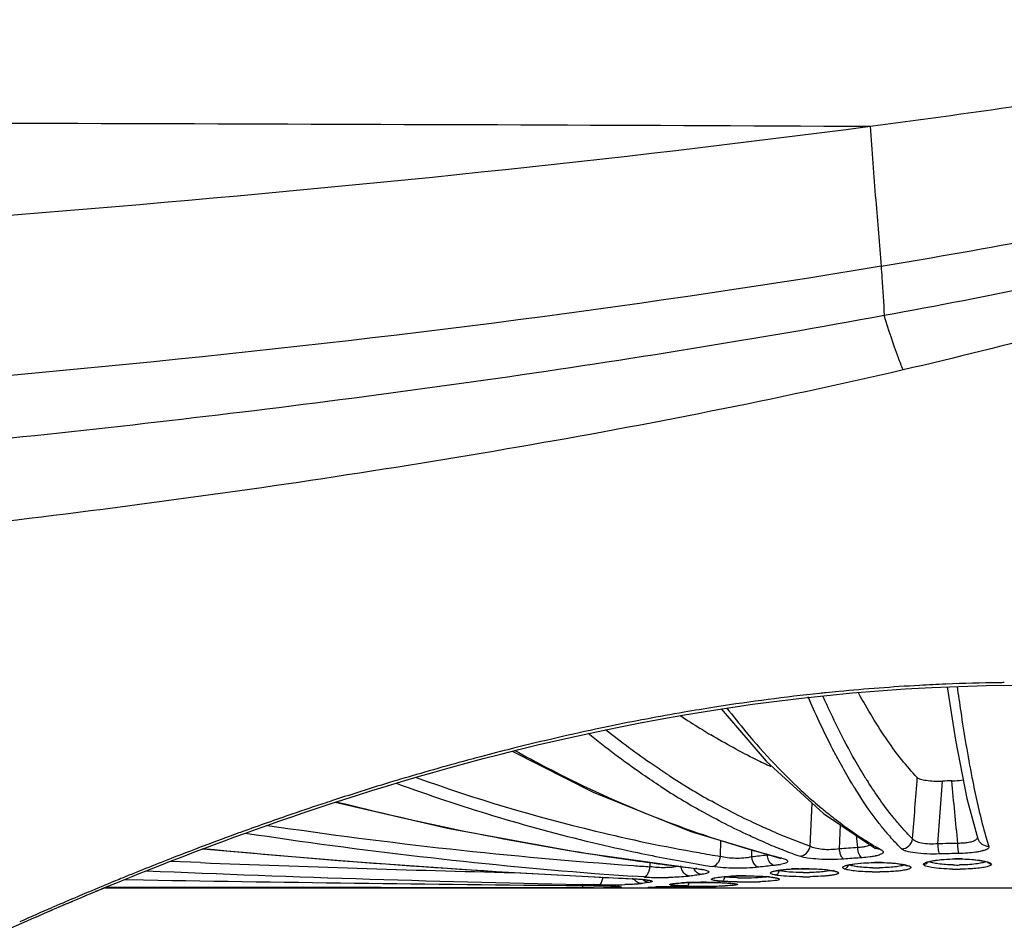
# Model space of a CAD drawing. Units: millimetres. Extents: x -428 to 1397, y -533 to 587.
# Drawn here: x 104 to 147, y 270 to 310 of the extents above; entities that cross this region are included whole.
import ezdxf

# ---------------------------------------------------------------- set-up
doc = ezdxf.new("R2010")
doc.units = ezdxf.units.MM
doc.header["$LTSCALE"] = 16.335
doc.layers.get('0').update_dxf_attribs({"linetype": 'CONTINUOUS'})

msp = doc.modelspace()

# ---------------------------------------------------------------- linework, layer by layer
at = {"color": 7, "linetype": 'Continuous'}
for p, q in [((142.79, 280.403), (143.96, 280.467)), ((143.96, 280.467), (145.144, 280.516)), ((144.626, 280.495), (144.987, 278.17)), ((145.144, 280.516), (146.338, 280.548)), ((146.338, 280.548), (147.542, 280.564)), ((138.263, 280.004), (139.368, 280.124)), ((139.368, 280.124), (140.492, 280.23)), ((134.046, 279.423), (135.068, 279.582)), ((134.55, 279.619), (134.455, 279.604)), ((134.75, 279.533), (136.711, 277.251)), ((135.068, 279.582), (136.112, 279.733)), ((132.074, 279.084), (133.048, 279.257)), ((133.048, 279.257), (134.046, 279.423)), ((129.292, 278.535), (130.196, 278.723)), ((133.935, 278.612), (133.824, 278.68)), ((128.411, 278.344), (129.292, 278.535)), ((125.901, 277.756), (126.716, 277.954)), ((144.987, 278.17), (145.495, 275.614)), ((123.583, 277.156), (124.335, 277.356)), ((124.335, 277.356), (125.108, 277.556)), ((125.108, 277.556), (125.901, 277.756)), ((125.607, 277.682), (129.151, 275.889)), ((122.137, 276.754), (122.85, 276.955)), ((122.85, 276.955), (123.583, 277.156)), ((136.711, 277.251), (139.221, 274.957)), ((120.863, 276.496), (120.677, 276.44)), ((120.767, 276.355), (121.443, 276.554)), ((121.443, 276.554), (122.137, 276.754)), ((145.712, 276.534), (145.721, 276.487)), ((120.109, 276.157), (120.767, 276.355)), ((120.677, 276.44), (120.603, 276.418)), ((144.226, 273.631), (144.422, 276.374)), ((118.237, 275.572), (118.844, 275.765)), ((129.151, 275.889), (133.416, 274.174)), ((138.636, 273.53), (138.721, 275.413)), ((145.495, 275.614), (145.977, 273.849)), ((115.436, 274.634), (115.966, 274.817)), ((115.966, 274.817), (116.511, 275.002)), ((116.511, 275.002), (117.071, 275.19)), ((139.221, 274.957), (141.5, 273.421)), ((114.423, 274.278), (114.922, 274.454)), ((114.922, 274.454), (115.436, 274.634)), ((139.914, 273.412), (139.957, 274.461)), ((113.719, 274.132), (113.651, 274.107)), ((113.815, 274.167), (113.719, 274.132)), ((113.939, 274.104), (114.423, 274.278)), ((133.416, 274.174), (137.267, 273.018)), ((140.717, 273.467), (140.656, 273.99)), ((112.093, 273.529), (111.96, 273.479)), ((112.579, 273.605), (113.017, 273.768)), ((134.719, 273.083), (134.726, 273.781)), ((145.977, 273.849), (145.977, 273.851)), ((110.976, 272.996), (111.355, 273.142)), ((128.511, 273.261), (133.623, 272.548)), ((136.078, 273.059), (136.08, 273.374)), ((137.091, 273.087), (137.275, 273.04)), ((137.469, 273.357), (137.415, 273.378)), ((141.501, 273.42), (141.5, 273.421)), ((141.746, 273.365), (141.501, 273.42)), ((109.923, 272.584), (110.261, 272.717)), ((110.261, 272.717), (110.612, 272.855)), ((110.612, 272.855), (110.976, 272.996)), ((111.974, 272.808), (110.64, 272.862)), ((131.626, 272.826), (131.63, 272.63)), ((137.268, 273.018), (137.267, 273.018)), ((137.39, 273.01), (137.268, 273.018)), ((137.268, 273.018), (137.315, 273.005)), ((137.275, 273.04), (137.39, 273.01)), ((137.315, 273.005), (137.347, 272.994)), ((140.196, 272.973), (140.113, 272.967)), ((140.573, 272.754), (140.854, 272.785)), ((140.854, 272.785), (141.201, 272.807)), ((141.201, 272.807), (141.598, 272.814)), ((141.598, 272.814), (142.018, 272.802)), ((142.752, 272.717), (142.885, 272.676)), ((142.98, 272.654), (142.889, 272.674)), ((144.101, 272.906), (144.389, 272.94)), ((144.389, 272.94), (144.751, 272.963)), ((144.751, 272.963), (145.175, 272.97)), ((145.175, 272.97), (145.6, 272.954)), ((108.983, 272.208), (109.285, 272.329)), ((109.285, 272.329), (109.598, 272.455)), ((109.598, 272.455), (109.923, 272.584)), ((124.839, 272.426), (130.857, 272.104)), ((131.356, 272.182), (130.866, 272.216)), ((133.682, 272.549), (133.623, 272.548)), ((133.623, 272.548), (133.623, 272.548)), ((133.885, 272.506), (133.926, 272.496)), ((135.081, 272.211), (135.319, 272.222)), ((135.867, 272.231), (136.16, 272.226)), ((136.837, 272.188), (136.817, 272.188)), ((137.571, 272.511), (137.857, 272.532)), ((137.857, 272.532), (138.188, 272.543)), ((138.188, 272.543), (138.551, 272.544)), ((139.62, 272.455), (139.619, 272.455)), ((139.662, 272.452), (139.62, 272.455)), ((139.728, 272.425), (139.736, 272.421)), ((107.636, 271.656), (107.885, 271.759)), ((107.885, 271.759), (108.144, 271.866)), ((108.144, 271.866), (108.413, 271.976)), ((108.642, 272.07), (109.484, 272.055)), ((129.173, 271.8), (129.169, 271.799)), ((129.421, 271.843), (129.17, 271.848)), ((130.154, 271.771), (130.23, 271.766)), ((130.208, 271.767), (130.251, 271.764)), ((130.23, 271.766), (130.254, 271.763)), ((130.251, 271.764), (130.267, 271.762)), ((130.88, 272.106), (130.857, 272.104)), ((131.313, 271.899), (131.286, 271.894)), ((131.437, 271.919), (131.313, 271.899)), ((131.597, 271.945), (131.437, 271.919)), ((131.492, 272.048), (131.521, 272.043)), ((131.925, 271.746), (132.021, 271.749)), ((133.393, 271.76), (133.391, 271.76)), ((133.775, 271.946), (134.016, 271.947)), ((134.511, 271.94), (134.691, 271.934)), ((134.699, 271.934), (134.691, 271.934)), ((137.112, 272.146), (137.139, 272.14)), ((106.729, 271.276), (107.017, 271.397)), ((106.942, 271.366), (107.247, 271.494)), ((107.052, 271.514), (106.987, 271.487)), ((107.076, 271.525), (107.052, 271.514)), ((107.165, 271.46), (107.488, 271.595)), ((107.396, 271.556), (107.74, 271.699)), ((107.767, 271.711), (120.712, 271.711)), ((108.55, 271.725), (107.804, 271.726)), ((120.712, 271.711), (160.238, 271.71)), ((129.171, 271.711), (128.676, 271.711)), ((129.601, 271.712), (129.73, 271.712)), ((129.731, 271.712), (129.601, 271.712)), ((131.841, 271.743), (131.925, 271.746)), ((133.016, 271.71), (132.664, 271.71)), ((133.372, 271.71), (133.016, 271.71)), ((133.707, 271.711), (133.372, 271.71)), ((105.607, 270.796), (105.83, 270.893)), ((105.776, 270.869), (106.006, 270.968)), ((105.952, 270.945), (106.191, 271.047)), ((106.135, 271.023), (106.384, 271.13)), ((106.325, 271.105), (106.586, 271.215)), ((106.523, 271.189), (106.796, 271.305)), ((104.613, 270.363), (104.864, 270.473)), ((104.864, 270.473), (105.141, 270.594)), ((105.141, 270.594), (105.346, 270.683)), ((105.289, 270.659), (105.5, 270.75)), ((105.445, 270.726), (105.661, 270.82)), ((105.56, 270.877), (105.475, 270.84)), ((103.452, 269.85), (104.387, 270.264)), ((104.387, 270.264), (104.613, 270.363))]:
    msp.add_line(p, q, dxfattribs=at)
for points in [[(140.492, 280.23), (141.633, 280.324), (142.79, 280.403)], [(136.112, 279.733), (137.177, 279.874), (138.263, 280.004)], [(130.196, 278.723), (131.123, 278.906), (132.074, 279.084)], [(126.716, 277.954), (127.553, 278.15), (128.411, 278.344)], [(118.844, 275.765), (119.468, 275.961), (120.109, 276.157)], [(117.071, 275.19), (117.646, 275.38), (118.237, 275.572)], [(117.862, 275.45), (122.775, 274.32), (128.511, 273.261)], [(113.017, 273.768), (113.471, 273.934), (113.939, 274.104)], [(111.355, 273.142), (111.748, 273.292), (112.156, 273.447), (112.579, 273.605)], [(112.071, 273.414), (118.011, 272.903), (124.839, 272.426)], [(140.246, 272.686), (140.368, 272.719), (140.573, 272.754)], [(142.018, 272.802), (142.422, 272.77), (142.752, 272.717)], [(143.758, 272.827), (143.771, 272.829), (143.892, 272.866), (144.101, 272.906)], [(145.6, 272.954), (145.956, 272.922), (146.216, 272.88), (146.374, 272.838), (146.387, 272.833)], [(108.413, 271.976), (108.693, 272.09), (108.983, 272.208)], [(133.623, 272.548), (133.743, 272.532), (133.885, 272.506)], [(134.481, 272.143), (134.573, 272.161), (134.704, 272.179)], [(134.704, 272.179), (134.874, 272.196), (135.081, 272.211)], [(135.319, 272.222), (135.583, 272.229), (135.867, 272.231)], [(136.16, 272.226), (136.45, 272.215), (136.719, 272.197), (136.817, 272.188)], [(136.817, 272.188), (136.861, 272.183), (137.008, 272.165), (137.112, 272.146)], [(137.044, 272.427), (137.037, 272.422), (137.059, 272.429), (137.167, 272.456), (137.34, 272.485), (137.571, 272.511)], [(138.551, 272.544), (138.934, 272.531), (139.303, 272.502), (139.619, 272.455)], [(139.62, 272.455), (139.654, 272.447), (139.728, 272.425)], [(129.169, 271.799), (129.35, 271.797), (129.562, 271.793), (129.75, 271.789), (129.913, 271.783)], [(129.913, 271.783), (130.048, 271.777), (130.154, 271.771)], [(130.857, 272.104), (130.946, 272.1), (131.191, 272.083), (131.375, 272.065), (131.492, 272.048)], [(132.021, 271.749), (132.128, 271.752), (132.244, 271.754)], [(132.244, 271.754), (132.371, 271.756), (132.506, 271.758), (132.648, 271.759), (132.797, 271.761), (132.952, 271.761)], [(132.582, 271.879), (132.579, 271.878), (132.595, 271.881), (132.647, 271.89), (132.73, 271.9), (132.842, 271.91), (132.982, 271.92), (133.147, 271.929)], [(132.952, 271.761), (133.111, 271.761), (133.273, 271.761)], [(133.147, 271.929), (133.336, 271.937), (133.547, 271.943), (133.775, 271.946)], [(133.273, 271.761), (133.418, 271.759), (133.573, 271.758), (133.719, 271.756), (133.854, 271.753)], [(133.854, 271.753), (133.977, 271.75), (134.087, 271.747), (134.185, 271.744), (134.269, 271.741)], [(134.016, 271.947), (134.264, 271.945), (134.511, 271.94)], [(134.432, 272.129), (134.434, 272.13), (134.481, 272.143)], [(134.691, 271.934), (134.722, 271.933), (134.883, 271.925), (135.023, 271.916), (135.142, 271.907), (135.239, 271.898), (135.313, 271.888), (135.36, 271.881), (135.366, 271.879)], [(131.592, 271.73), (131.589, 271.73), (131.595, 271.73), (131.619, 271.733), (131.656, 271.735), (131.706, 271.738), (131.768, 271.74), (131.841, 271.743)], [(134.269, 271.741), (134.338, 271.738), (134.393, 271.735), (134.434, 271.732), (134.46, 271.73), (134.464, 271.73)]]:
    msp.add_lwpolyline(points, dxfattribs=at)
for centre, radius, start, end in [((148.18, 193.662), 87.025, 93.13748, 95.46835), ((148.106, 194.972), 85.714, 92.36232, 93.13602), ((148.04, 196.68), 84.004, 90.77869, 92.36557), ((148.014, 198.162), 82.522, 90.61524, 90.77468), ((148.592, 189.75), 90.959, 96.02176, 98.88038), ((148.261, 192.76), 87.931, 95.82734, 96.01287), ((148.237, 192.992), 87.698, 95.46379, 95.82727), ((149.234, 185.397), 95.359, 98.91574, 99.72864), ((149.603, 183.266), 97.522, 99.73064, 101.69655), ((150.99, 306.331), 32.546, 236.4, 238.1682), ((151.057, 176.289), 104.648, 102.02572, 104.18347), ((150.325, 179.675), 101.185, 101.68469, 102.01976), ((150.399, 305.381), 31.427, 238.4081, 239.173), ((152.689, 169.766), 111.372, 104.8711, 105.01625), ((152.271, 171.354), 109.73, 104.16646, 104.87293), ((153.412, 167.096), 114.139, 105.01972, 106.56912), ((147.222, 348.687), 76.637, 250.31483, 256.43662), ((149.968, 303.53), 32.106, 236.9585, 240.851), ((158.89, 287.598), 20.996, 211.8843, 212.3538), ((186.209, 284.415), 41.256, 191.0786, 192.5765), ((155.428, 160.295), 121.233, 106.69399, 108.11356), ((146.866, 347.93), 76.334, 249.81924, 256.55394), ((149.532, 302.953), 31.984, 236.9885, 240.72), ((158.914, 287.414), 21.555, 211.4375, 211.8936), ((147.031, 187.534), 88.879, 91.42011, 91.68253), ((153.405, 292.342), 22.314, 227.811, 230.2633), ((157.369, 154.302), 127.532, 108.23521, 108.94247), ((156.875, 155.799), 125.955, 108.10331, 108.23461), ((148.582, 396.903), 125.246, 255.81796, 261.91694), ((158.576, 150.784), 131.251, 108.94204, 109.93978), ((149.279, 319.021), 47.528, 247.9719, 251.3412), ((146.051, 484.414), 212.274, 261.56174, 265.90829), ((160.492, 145.485), 136.886, 110.01038, 110.70598), ((145.823, 483.386), 211.699, 261.33703, 265.50129), ((146.651, 346.314), 74.197, 256.43542, 259.99678), ((148.623, 317.1), 45.499, 251.3509, 255.3181), ((147.502, 298.53), 26.525, 246.951, 250.4727), ((151.199, 281.904), 12.066, 219.9126, 221.4512), ((162.261, 278.615), 16.61, 196.1867, 196.5373), ((162.073, 141.286), 141.373, 110.76116, 111.50161), ((146.42, 346.131), 74.48, 256.56534, 258.11812), ((147.266, 298.464), 26.951, 246.8619, 248.5605), ((149.641, 287.263), 15.984, 238.5589, 239.6004), ((149.436, 286.916), 15.58, 239.6015, 240.4238), ((147.078, 173.956), 99.716, 91.1395, 91.63851), ((160.289, 278.025), 14.553, 196.5235, 198.0513), ((149.018, 665.413), 393.726, 264.61161, 267.11392), ((146.207, 345.114), 73.441, 258.11711, 260.16738), ((146.471, 345.318), 73.185, 260.00041, 260.75917), ((148.14, 164.259), 109.466, 96.14844, 96.3262), ((148.04, 165.183), 108.537, 95.9659, 96.14845), ((136.568, 275.006), 1.883, 275.8188, 278.5706), ((146.964, 297.694), 26.125, 248.6867, 250.3808), ((147.392, 170.52), 103.163, 93.70956, 94.15677), ((146.993, 182.736), 90.492, 91.16943, 91.70365), ((163.128, 138.597), 144.261, 111.5002, 111.96992), ((144.93, 1097.22), 825.07, 267.710799, 268.663204), ((145.776, 480.904), 208.754, 265.91477, 266.11458), ((148.194, 394.425), 122.737, 261.93326, 263.20969), ((146.095, 344.485), 72.802, 260.17011, 260.41075), ((146.071, 344.343), 72.658, 260.41073, 260.71449), ((147.411, 176.664), 96.579, 96.35822, 96.55394), ((147.372, 177.007), 96.234, 96.15825, 96.35824), ((136.834, 275.361), 2.681, 279.3782, 280.7479), ((147.094, 180.303), 92.926, 93.82585, 94.25716), ((141.555, 263.427), 9.389, 88.5783, 90.6219), ((145.07, 280.663), 7.958, 268.6981, 270.759), ((145.091, 264.427), 8.546, 88.6354, 90.8581), ((164.684, 134.741), 148.419, 112.08659, 112.2491), ((164.093, 136.196), 146.849, 111.9687, 112.08648), ((144.66, 1090.447), 818.746, 267.54526, 268.915911), ((148.576, 657.427), 385.728, 267.11983, 267.37048), ((145.535, 479.972), 208.273, 265.50651, 265.96121), ((131.977, 281.343), 9.182, 266.1221, 267.1178), ((148.082, 171.313), 101.973, 98.15168, 98.29144), ((147.984, 171.998), 101.28, 98.00647, 98.15169), ((135.763, 260.201), 12.03, 91.3058, 92.7681), ((135.801, 258.773), 13.459, 89.9246, 91.3288), ((138.354, 262.932), 9.615, 91.2985, 93.1676), ((138.385, 286.521), 14.33, 269.7235, 271.0157), ((138.386, 283.392), 11.017, 269.6806, 271.1399), ((141.551, 284.34), 11.94, 269.0489, 270.6376), ((141.551, 281.324), 8.742, 268.8751, 270.7567), ((145.075, 283.173), 10.65, 268.8379, 270.6222), ((165.821, 131.965), 151.419, 112.37993, 112.82786), ((165.469, 132.823), 150.492, 112.24907, 112.38013), ((151.103, 2722.936), 2451.235, 269.027138, 269.487402), ((128.885, 239.748), 32.053, 89.3193, 89.4852), ((128.91, 241.694), 30.107, 88.6701, 89.3234), ((129.867, 296.12), 24.281, 268.9478, 269.3048), ((129.905, 299.258), 27.42, 269.3059, 270.1696), ((129.033, 247.298), 24.502, 88.4723, 88.6521), ((129.088, 249.382), 22.417, 88.2939, 88.4719), ((129.232, 254.043), 17.753, 87.4084, 88.3111), ((129.94, 295.359), 23.52, 270.1125, 271.4362), ((129.957, 268.028), 3.749, 85.1759, 86.1461), ((132.139, 284.749), 12.591, 267.1603, 268.8275), ((132.558, 251.627), 20.129, 91.4181, 92.0476), ((132.18, 286.625), 14.468, 268.8161, 271.0261), ((132.919, 237.227), 34.534, 90.4101, 91.4267), ((133.026, 228.143), 43.618, 89.9875, 90.4647), ((133.755, 258.983), 12.961, 92.0206, 93.2138), ((133.027, 228.898), 42.864, 89.5111, 89.989), ((133.894, 300.191), 28.409, 268.6986, 268.9765), ((133.911, 254.874), 17.073, 91.018, 92.0574), ((133.922, 301.727), 29.945, 268.9755, 269.4058), ((133.064, 232.711), 39.05, 88.91, 89.5179), ((133.959, 252.528), 19.42, 90.6135, 91.037), ((133.968, 306.953), 35.171, 269.4199, 270.0414), ((133.974, 251.209), 20.739, 90.0476, 90.6142), ((133.197, 239.992), 31.768, 88.6279, 88.8991), ((133.976, 251.244), 20.704, 89.3103, 90.0533), ((133.983, 308.114), 36.332, 270.0166, 270.5678), ((133.992, 252.667), 19.281, 88.9761, 89.3085), ((134.01, 253.702), 18.246, 88.6835, 88.9753), ((134.079, 299.083), 27.301, 270.5544, 271.2047), ((134.048, 255.271), 16.676, 88.075, 88.6899), ((134.117, 257.352), 14.594, 87.7168, 88.0708), ((134.289, 289.676), 17.891, 271.165, 272.0285), ((135.805, 291.408), 19.446, 268.9193, 269.9503), ((135.807, 286.575), 14.429, 268.7254, 269.9322), ((135.823, 289.52), 17.558, 269.8839, 271.9606), ((135.814, 285.727), 13.581, 269.8995, 272.2246), ((166.139, 131.21), 152.239, 112.86438, 113.02875), ((129.109, 432.158), 160.448, 270.02214, 270.17565), ((129.075, 454.913), 183.202, 270.04908, 270.16474), ((128.409, 283.445), 11.866, 278.9605, 279.1946), ((126.619, 294.521), 23.086, 279.1887, 279.3335), ((133.612, 372.481), 100.77, 270.05427, 270.21518), ((133.581, 385.282), 113.571, 270.07125, 270.21465), ((133.87, 308.928), 37.217, 270.1853, 270.5288), ((167.554, 127.886), 155.851, 113.02947, 113.43924), ((170.933, 120.072), 164.364, 113.4689, 114.0071)]:
    msp.add_arc(centre, radius, start, end, dxfattribs=at)
for points, knots in [([(141.266, 305.009), (143.617, 305.318), (153.009, 306.617), (162.363, 308.218), (169.325, 309.667)], [0, 0, 0, 0, 0.250085, 1, 1, 1, 1]), ([(-132.492, 305.007), (-121.166, 303.518), (-98.42, 301.193), (-64.199, 299.005), (-29.918, 297.772), (4.387, 297.395), (38.692, 297.774), (72.972, 299.008), (107.193, 301.196), (129.939, 303.521), (141.266, 305.009)], [0, 0, 0, 0, 0.124927, 0.249917, 0.374945, 0.5, 0.625055, 0.750083, 0.875073, 1, 1, 1, 1]), ([(10.708, 305.269), (21.594, 305.268), (43.362, 305.26), (76.009, 305.213), (108.643, 305.136), (130.394, 305.061), (141.266, 305.009)], [0, 0, 0, 0, 0.250131, 0.500206, 0.750178, 1, 1, 1, 1]), ([(141.266, 305.009), (141.334, 303.932), (141.485, 301.891), (141.67, 299.853), (141.74, 298.888)], [0, 0, 0, 0, 0.527398, 1, 1, 1, 1]), ([(141.74, 298.888), (144.074, 299.278), (153.366, 300.919), (162.592, 302.966), (169.409, 304.841)], [0, 0, 0, 0, 0.250775, 1, 1, 1, 1]), ([(169.409, 302.742), (167.121, 302.187), (162.544, 301.11), (155.677, 299.525), (148.795, 298.04), (144.186, 297.152), (141.877, 296.728)], [0, 0, 0, 0, 0.250613, 0.500462, 0.750126, 1, 1, 1, 1]), ([(169.409, 302.742), (165.14, 300.889), (156.304, 297.788), (147.266, 295.413), (142.702, 294.352)], [0, 0, 0, 0, 0.498279, 1, 1, 1, 1]), ([(141.74, 298.888), (130.488, 297.006), (107.759, 294.203), (73.453, 291.726), (38.96, 290.381), (4.387, 289.994), (-30.187, 290.382), (-64.68, 291.727), (-98.986, 294.207), (-121.715, 297.011), (-132.966, 298.894)], [0, 0, 0, 0, 0.124213, 0.249116, 0.374446, 0.500001, 0.625555, 0.750885, 0.875788, 1, 1, 1, 1]), ([(141.74, 298.888), (141.752, 298.723), (141.801, 298.003), (141.844, 297.283), (141.877, 296.728)], [0, 0, 0, 0, 0.228919, 1, 1, 1, 1]), ([(141.877, 296.728), (136.263, 295.696), (124.972, 293.88), (107.933, 291.742), (90.797, 290.088), (67.835, 288.412), (39.022, 287.151), (4.387, 286.667), (-30.249, 287.15), (-59.062, 288.412), (-82.023, 290.088), (-99.159, 291.742), (-116.198, 293.881), (-127.489, 295.698), (-133.103, 296.73)], [0, 0, 0, 0, 0.062042, 0.124249, 0.186618, 0.249126, 0.374449, 0.500001, 0.625553, 0.750876, 0.813383, 0.875752, 0.937959, 1, 1, 1, 1]), ([(142.702, 294.352), (142.63, 294.529), (142.329, 295.311), (142.066, 296.108), (141.877, 296.728)], [0, 0, 0, 0, 0.227655, 1, 1, 1, 1]), ([(142.702, 294.352), (137.12, 293.055), (125.842, 290.839), (108.762, 288.289), (91.535, 286.352), (74.208, 284.895), (56.808, 283.839), (33.532, 282.879), (4.386, 282.412), (-24.759, 282.879), (-48.035, 283.84), (-65.435, 284.895), (-82.762, 286.353), (-99.988, 288.291), (-117.068, 290.842), (-128.346, 293.059), (-133.927, 294.357)], [0, 0, 0, 0, 0.061806, 0.123894, 0.186223, 0.248749, 0.311431, 0.374226, 0.500002, 0.625778, 0.688573, 0.751254, 0.813779, 0.876108, 0.938195, 1, 1, 1, 1]), ([(145.063, 280.513), (145.114, 280.145), (145.306, 278.815), (145.525, 277.489), (145.712, 276.534)], [0, 0, 0, 0, 0.276228, 1, 1, 1, 1]), ([(139.885, 277.28), (139.769, 277.493), (139.292, 278.403), (138.859, 279.336), (138.547, 280.056)], [0, 0, 0, 0, 0.235799, 1, 1, 1, 1]), ([(141.062, 276.508), (140.9, 276.769), (140.215, 277.924), (139.622, 279.132), (139.2, 280.075)], [0, 0, 0, 0, 0.229725, 1, 1, 1, 1]), ([(143.323, 276.532), (142.846, 277.027), (141.913, 278.215), (141.143, 279.509), (140.756, 280.227)], [0, 0, 0, 0, 0.457391, 1, 1, 1, 1]), ([(134.982, 279.577), (135.257, 279.22), (136.322, 277.894), (137.493, 276.65), (138.42, 275.81)], [0, 0, 0, 0, 0.264655, 1, 1, 1, 1]), ([(132.107, 276.133), (131.838, 276.307), (130.747, 277.038), (129.697, 277.829), (128.928, 278.456)], [0, 0, 0, 0, 0.244693, 1, 1, 1, 1]), ([(132.462, 276.616), (132.228, 276.769), (131.279, 277.402), (130.361, 278.081), (129.687, 278.616)], [0, 0, 0, 0, 0.245418, 1, 1, 1, 1]), ([(136.925, 276.997), (136.703, 277.1), (135.809, 277.532), (134.937, 278.011), (134.294, 278.394)], [0, 0, 0, 0, 0.246231, 1, 1, 1, 1]), ([(125.718, 277.719), (126.188, 277.456), (128.056, 276.449), (129.985, 275.556), (131.453, 274.962)], [0, 0, 0, 0, 0.253779, 1, 1, 1, 1]), ([(140.522, 276.171), (140.468, 276.259), (140.248, 276.625), (140.039, 276.996), (139.885, 277.28)], [0, 0, 0, 0, 0.242706, 1, 1, 1, 1]), ([(143.323, 276.532), (143.358, 276.495), (143.493, 276.447), (143.735, 276.399), (144.06, 276.372), (144.297, 276.371), (144.422, 276.374)], [0, 0, 0, 0, 0.13544, 0.365063, 0.667173, 1, 1, 1, 1]), ([(142.653, 274.342), (142.524, 274.487), (141.981, 275.127), (141.499, 275.817), (141.154, 276.362)], [0, 0, 0, 0, 0.231839, 1, 1, 1, 1]), ([(144.829, 276.385), (144.875, 276.386), (145.048, 276.393), (145.22, 276.409), (145.344, 276.431)], [0, 0, 0, 0, 0.270679, 1, 1, 1, 1]), ([(141.944, 274.162), (141.83, 274.299), (141.352, 274.895), (140.922, 275.528), (140.612, 276.025)], [0, 0, 0, 0, 0.233858, 1, 1, 1, 1]), ([(137.117, 274.122), (136.883, 274.222), (135.935, 274.64), (135.011, 275.11), (134.33, 275.49)], [0, 0, 0, 0, 0.246337, 1, 1, 1, 1]), ([(145.942, 275.431), (145.972, 275.3), (146.083, 274.815), (146.208, 274.333), (146.309, 273.984)], [0, 0, 0, 0, 0.271036, 1, 1, 1, 1]), ([(136.676, 273.681), (136.441, 273.781), (135.494, 274.201), (134.571, 274.674), (133.89, 275.055)], [0, 0, 0, 0, 0.246299, 1, 1, 1, 1]), ([(139.141, 275.184), (139.318, 275.037), (140.01, 274.48), (140.741, 273.97), (141.303, 273.626)], [0, 0, 0, 0, 0.258484, 1, 1, 1, 1]), ([(143.119, 273.852), (143.08, 273.89), (142.92, 274.05), (142.767, 274.215), (142.653, 274.342)], [0, 0, 0, 0, 0.244119, 1, 1, 1, 1]), ([(142.633, 273.41), (142.592, 273.45), (142.429, 273.614), (142.272, 273.785), (142.155, 273.916)], [0, 0, 0, 0, 0.243927, 1, 1, 1, 1]), ([(145.958, 273.941), (145.961, 273.911), (145.935, 273.835), (145.822, 273.76), (145.655, 273.701), (145.521, 273.678), (145.445, 273.669)], [0, 0, 0, 0, 0.147466, 0.347445, 0.631815, 1, 1, 1, 1]), ([(138.193, 273.086), (138.299, 273.095), (138.515, 273.205), (138.618, 273.418), (138.635, 273.53)], [0, 0, 0, 0, 0.484708, 1, 1, 1, 1]), ([(139.914, 273.412), (139.67, 273.373), (139.309, 273.36), (138.881, 273.425), (138.702, 273.488), (138.636, 273.53)], [0, 0, 0, 0, 0.571039, 0.819344, 1, 1, 1, 1]), ([(141.028, 273.504), (141.004, 273.499), (140.902, 273.481), (140.798, 273.471), (140.717, 273.467)], [0, 0, 0, 0, 0.227854, 1, 1, 1, 1]), ([(141.257, 273.587), (141.244, 273.578), (141.171, 273.539), (141.091, 273.517), (141.028, 273.504)], [0, 0, 0, 0, 0.202949, 1, 1, 1, 1]), ([(142.633, 273.41), (142.749, 273.414), (142.985, 273.511), (143.103, 273.736), (143.118, 273.852)], [0, 0, 0, 0, 0.499328, 1, 1, 1, 1]), ([(144.226, 273.631), (143.985, 273.61), (143.647, 273.614), (143.275, 273.715), (143.147, 273.802), (143.119, 273.851)], [0, 0, 0, 0, 0.625969, 0.853324, 1, 1, 1, 1]), ([(144.303, 273.187), (144.29, 273.202), (144.272, 273.255), (144.251, 273.351), (144.235, 273.482), (144.229, 273.579), (144.226, 273.631)], [0, 0, 0, 0, 0.130901, 0.355609, 0.655546, 1, 1, 1, 1]), ([(145.445, 273.669), (145.417, 273.665), (145.301, 273.654), (145.183, 273.651), (145.095, 273.652)], [0, 0, 0, 0, 0.238689, 1, 1, 1, 1]), ([(145.146, 273.208), (145.137, 273.225), (145.126, 273.277), (145.111, 273.373), (145.101, 273.504), (145.096, 273.6), (145.095, 273.652)], [0, 0, 0, 0, 0.126395, 0.350805, 0.652556, 1, 1, 1, 1]), ([(146.453, 273.516), (146.35, 273.515), (146.14, 273.576), (146.009, 273.753), (145.978, 273.849)], [0, 0, 0, 0, 0.502916, 1, 1, 1, 1]), ([(146.453, 273.516), (146.458, 273.5), (146.453, 273.456), (146.396, 273.406), (146.307, 273.361), (146.233, 273.338), (146.19, 273.326)], [0, 0, 0, 0, 0.145686, 0.337675, 0.619063, 1, 1, 1, 1]), ([(134.347, 272.637), (134.44, 272.648), (134.627, 272.775), (134.702, 272.974), (134.718, 273.083)], [0, 0, 0, 0, 0.458156, 1, 1, 1, 1]), ([(136.078, 273.059), (135.848, 273.006), (135.487, 272.982), (135.032, 273.012), (134.814, 273.053), (134.719, 273.083)], [0, 0, 0, 0, 0.517048, 0.782103, 1, 1, 1, 1]), ([(136.387, 272.612), (136.349, 272.619), (136.174, 272.705), (136.097, 272.91), (136.078, 273.059)], [0, 0, 0, 0, 0.204589, 1, 1, 1, 1]), ([(140.113, 272.967), (139.745, 272.939), (139.213, 272.936), (138.572, 272.996), (138.3, 273.048), (138.193, 273.086)], [0, 0, 0, 0, 0.573068, 0.822457, 1, 1, 1, 1]), ([(139.955, 273.205), (139.95, 273.221), (139.931, 273.289), (139.919, 273.359), (139.914, 273.412)], [0, 0, 0, 0, 0.239521, 1, 1, 1, 1]), ([(140.113, 272.967), (140.076, 272.98), (140.007, 273.059), (139.971, 273.149), (139.955, 273.205)], [0, 0, 0, 0, 0.404948, 1, 1, 1, 1]), ([(140.893, 273.022), (140.869, 273.033), (140.823, 273.081), (140.752, 273.229), (140.727, 273.367), (140.717, 273.467)], [0, 0, 0, 0, 0.159366, 0.38763, 1, 1, 1, 1]), ([(141.36, 273.073), (141.325, 273.067), (141.17, 273.045), (141.014, 273.03), (140.893, 273.022)], [0, 0, 0, 0, 0.227671, 1, 1, 1, 1]), ([(141.499, 273.099), (141.488, 273.097), (141.442, 273.087), (141.395, 273.079), (141.36, 273.073)], [0, 0, 0, 0, 0.236291, 1, 1, 1, 1]), ([(141.746, 273.365), (141.764, 273.355), (141.793, 273.336), (141.826, 273.299), (141.832, 273.256), (141.807, 273.218), (141.761, 273.185), (141.658, 273.138), (141.567, 273.114), (141.499, 273.099)], [0, 0, 0, 0, 0.117426, 0.20415, 0.273445, 0.350913, 0.456855, 0.599267, 1, 1, 1, 1]), ([(144.303, 273.187), (144.114, 273.182), (143.752, 273.183), (143.263, 273.221), (142.918, 273.28), (142.723, 273.349), (142.655, 273.388), (142.633, 273.41)], [0, 0, 0, 0, 0.332741, 0.635468, 0.865178, 0.944667, 1, 1, 1, 1]), ([(146.068, 273.296), (146.004, 273.283), (145.699, 273.232), (145.39, 273.213), (145.146, 273.208)], [0, 0, 0, 0, 0.211846, 1, 1, 1, 1]), ([(146.19, 273.326), (146.181, 273.323), (146.14, 273.312), (146.099, 273.303), (146.068, 273.296)], [0, 0, 0, 0, 0.235238, 1, 1, 1, 1]), ([(131.579, 272.414), (131.586, 272.431), (131.61, 272.501), (131.625, 272.574), (131.63, 272.63)], [0, 0, 0, 0, 0.241166, 1, 1, 1, 1]), ([(132.899, 272.648), (132.701, 272.603), (132.274, 272.576), (131.849, 272.596), (131.63, 272.63)], [0, 0, 0, 0, 0.478654, 1, 1, 1, 1]), ([(136.387, 272.612), (136.037, 272.572), (135.355, 272.554), (134.672, 272.584), (134.347, 272.637)], [0, 0, 0, 0, 0.517675, 1, 1, 1, 1]), ([(137.049, 272.686), (137.026, 272.691), (136.919, 272.735), (136.851, 272.839), (136.816, 272.921)], [0, 0, 0, 0, 0.209969, 1, 1, 1, 1]), ([(137.271, 272.716), (137.254, 272.713), (137.18, 272.701), (137.106, 272.692), (137.049, 272.686)], [0, 0, 0, 0, 0.233613, 1, 1, 1, 1]), ([(137.39, 273.01), (137.429, 273), (137.497, 272.981), (137.58, 272.945), (137.636, 272.911), (137.657, 272.86), (137.619, 272.816), (137.514, 272.765), (137.412, 272.742), (137.334, 272.727)], [0, 0, 0, 0, 0.180899, 0.317611, 0.40991, 0.469786, 0.536785, 0.64353, 1, 1, 1, 1]), ([(140.122, 272.539), (140.107, 272.547), (140.081, 272.559), (140.053, 272.618), (140.106, 272.645), (140.132, 272.657)], [0, 0, 0, 0, 0.298608, 0.485225, 1, 1, 1, 1]), ([(140.122, 272.539), (140.174, 272.541), (140.244, 272.576), (140.283, 272.633), (140.291, 272.649)], [0, 0, 0, 0, 0.741898, 1, 1, 1, 1]), ([(140.132, 272.657), (140.138, 272.66), (140.166, 272.672), (140.195, 272.682), (140.218, 272.689)], [0, 0, 0, 0, 0.217111, 1, 1, 1, 1]), ([(140.218, 272.689), (140.228, 272.692), (140.273, 272.705), (140.319, 272.715), (140.355, 272.723)], [0, 0, 0, 0, 0.223509, 1, 1, 1, 1]), ([(141.379, 272.584), (141.164, 272.588), (140.867, 272.603), (140.52, 272.654), (140.386, 272.688), (140.336, 272.711)], [0, 0, 0, 0, 0.611654, 0.842514, 1, 1, 1, 1]), ([(140.355, 272.723), (140.514, 272.755), (140.88, 272.797), (141.248, 272.814), (141.453, 272.816)], [0, 0, 0, 0, 0.440753, 1, 1, 1, 1]), ([(142.768, 272.712), (142.715, 272.688), (142.574, 272.653), (142.207, 272.601), (141.893, 272.586), (141.666, 272.583)], [0, 0, 0, 0, 0.156923, 0.388848, 1, 1, 1, 1]), ([(142.98, 272.654), (143.001, 272.643), (143.035, 272.626), (143.036, 272.582), (143.014, 272.559), (142.978, 272.538), (142.899, 272.507), (142.759, 272.476), (142.549, 272.446), (142.291, 272.423), (141.997, 272.406), (141.791, 272.401), (141.684, 272.4)], [0, 0, 0, 0, 0.047546, 0.06302, 0.08215, 0.109737, 0.147413, 0.254516, 0.401079, 0.579476, 0.782, 1, 1, 1, 1]), ([(141.788, 272.814), (141.923, 272.81), (142.174, 272.799), (142.516, 272.765), (142.78, 272.721), (142.928, 272.681), (142.98, 272.654)], [0, 0, 0, 0, 0.333709, 0.624691, 0.852634, 1, 1, 1, 1]), ([(143.597, 272.731), (143.595, 272.757), (143.673, 272.817), (143.818, 272.858), (144.061, 272.91), (144.248, 272.93), (144.354, 272.94)], [0, 0, 0, 0, 0.095591, 0.29421, 0.600636, 1, 1, 1, 1]), ([(144.859, 272.525), (144.694, 272.528), (144.393, 272.541), (144.004, 272.58), (143.752, 272.631), (143.63, 272.681), (143.598, 272.716), (143.597, 272.731)], [0, 0, 0, 0, 0.380067, 0.6927, 0.903067, 0.964363, 1, 1, 1, 1]), ([(144.889, 272.707), (144.671, 272.712), (144.371, 272.729), (144.026, 272.789), (143.896, 272.827), (143.849, 272.854)], [0, 0, 0, 0, 0.620424, 0.847729, 1, 1, 1, 1]), ([(144.354, 272.94), (144.402, 272.944), (144.605, 272.961), (144.808, 272.969), (144.963, 272.972)], [0, 0, 0, 0, 0.236499, 1, 1, 1, 1]), ([(146.312, 272.854), (146.262, 272.826), (146.119, 272.785), (145.741, 272.723), (145.413, 272.709), (145.175, 272.706)], [0, 0, 0, 0, 0.150321, 0.379974, 1, 1, 1, 1]), ([(145.295, 272.97), (145.432, 272.967), (145.69, 272.955), (146.04, 272.919), (146.31, 272.87), (146.46, 272.827), (146.513, 272.797)], [0, 0, 0, 0, 0.333579, 0.625371, 0.852114, 1, 1, 1, 1]), ([(146.567, 272.739), (146.569, 272.714), (146.519, 272.676), (146.45, 272.649), (146.317, 272.61), (146.1, 272.575), (145.91, 272.556), (145.802, 272.548)], [0, 0, 0, 0, 0.09447, 0.179681, 0.292638, 0.599441, 1, 1, 1, 1]), ([(146.513, 272.797), (146.521, 272.792), (146.543, 272.779), (146.565, 272.757), (146.567, 272.739)], [0, 0, 0, 0, 0.332929, 1, 1, 1, 1]), ([(131.356, 272.182), (131.378, 272.185), (131.484, 272.226), (131.547, 272.332), (131.579, 272.414)], [0, 0, 0, 0, 0.205223, 1, 1, 1, 1]), ([(133.377, 272.22), (133.315, 272.211), (133.004, 272.176), (132.69, 272.164), (132.44, 272.159)], [0, 0, 0, 0, 0.200161, 1, 1, 1, 1]), ([(133.377, 272.22), (133.356, 272.221), (133.271, 272.236), (133.193, 272.282), (133.145, 272.327)], [0, 0, 0, 0, 0.240299, 1, 1, 1, 1]), ([(133.877, 272.291), (133.814, 272.297), (133.682, 272.354), (133.595, 272.464), (133.561, 272.527)], [0, 0, 0, 0, 0.470717, 1, 1, 1, 1]), ([(133.682, 272.549), (133.777, 272.537), (133.905, 272.521), (134.063, 272.482), (134.14, 272.46), (134.239, 272.397), (134.162, 272.357), (134.135, 272.347)], [0, 0, 0, 0, 0.448925, 0.616266, 0.741142, 0.866265, 1, 1, 1, 1]), ([(133.986, 272.309), (133.977, 272.307), (133.941, 272.301), (133.905, 272.295), (133.877, 272.291)], [0, 0, 0, 0, 0.233867, 1, 1, 1, 1]), ([(134.135, 272.347), (134.125, 272.344), (134.076, 272.327), (134.026, 272.317), (133.986, 272.309)], [0, 0, 0, 0, 0.203412, 1, 1, 1, 1]), ([(134.487, 272.149), (134.529, 272.158), (134.76, 272.193), (134.993, 272.208), (135.182, 272.217)], [0, 0, 0, 0, 0.187112, 1, 1, 1, 1]), ([(135.176, 272.16), (135.152, 272.161), (135.061, 272.166), (134.97, 272.173), (134.904, 272.178)], [0, 0, 0, 0, 0.268199, 1, 1, 1, 1]), ([(135.819, 272.232), (135.912, 272.232), (136.252, 272.228), (136.592, 272.213), (136.837, 272.188)], [0, 0, 0, 0, 0.274877, 1, 1, 1, 1]), ([(136.805, 272.189), (136.788, 272.187), (136.714, 272.179), (136.64, 272.173), (136.583, 272.169)], [0, 0, 0, 0, 0.226769, 1, 1, 1, 1]), ([(136.837, 272.188), (136.904, 272.181), (136.999, 272.17), (137.115, 272.151), (137.181, 272.137), (137.231, 272.123), (137.264, 272.109), (137.288, 272.095), (137.285, 272.072), (137.26, 272.06), (137.205, 272.039), (137.015, 272.007), (136.84, 271.993), (136.703, 271.985)], [0, 0, 0, 0, 0.190738, 0.267014, 0.329671, 0.378206, 0.412349, 0.432863, 0.446416, 0.468289, 0.503832, 0.616883, 1, 1, 1, 1]), ([(137.11, 272.269), (137.075, 272.276), (137.016, 272.289), (136.947, 272.312), (136.906, 272.336), (136.9, 272.361), (136.91, 272.377), (136.927, 272.391), (136.968, 272.412), (137.042, 272.435), (137.155, 272.461), (137.242, 272.475), (137.291, 272.482)], [0, 0, 0, 0, 0.163187, 0.275779, 0.341036, 0.362914, 0.38714, 0.420477, 0.465822, 0.595267, 0.774919, 1, 1, 1, 1]), ([(137.11, 272.269), (137.152, 272.272), (137.209, 272.303), (137.243, 272.35), (137.251, 272.363)], [0, 0, 0, 0, 0.732761, 1, 1, 1, 1]), ([(137.243, 272.249), (137.231, 272.25), (137.186, 272.256), (137.142, 272.263), (137.11, 272.269)], [0, 0, 0, 0, 0.269839, 1, 1, 1, 1]), ([(138.316, 272.192), (138.118, 272.193), (137.76, 272.202), (137.402, 272.227), (137.243, 272.249)], [0, 0, 0, 0, 0.551924, 1, 1, 1, 1]), ([(138.325, 272.375), (138.124, 272.376), (137.775, 272.389), (137.426, 272.422), (137.281, 272.453)], [0, 0, 0, 0, 0.574545, 1, 1, 1, 1]), ([(137.291, 272.482), (137.31, 272.485), (137.391, 272.496), (137.472, 272.505), (137.534, 272.51)], [0, 0, 0, 0, 0.231922, 1, 1, 1, 1]), ([(137.534, 272.51), (137.557, 272.513), (137.653, 272.521), (137.75, 272.528), (137.823, 272.532)], [0, 0, 0, 0, 0.237958, 1, 1, 1, 1]), ([(138.136, 272.544), (138.427, 272.551), (138.937, 272.541), (139.447, 272.498), (139.662, 272.452)], [0, 0, 0, 0, 0.570483, 1, 1, 1, 1]), ([(139.125, 272.403), (139.085, 272.4), (138.912, 272.387), (138.739, 272.38), (138.605, 272.377)], [0, 0, 0, 0, 0.23094, 1, 1, 1, 1]), ([(139.24, 272.22), (139.194, 272.217), (138.994, 272.203), (138.793, 272.197), (138.639, 272.194)], [0, 0, 0, 0, 0.230885, 1, 1, 1, 1]), ([(139.546, 272.466), (139.519, 272.459), (139.38, 272.429), (139.239, 272.413), (139.125, 272.403)], [0, 0, 0, 0, 0.194967, 1, 1, 1, 1]), ([(139.483, 272.243), (139.465, 272.241), (139.384, 272.232), (139.303, 272.225), (139.24, 272.22)], [0, 0, 0, 0, 0.231767, 1, 1, 1, 1]), ([(139.666, 272.271), (139.653, 272.268), (139.592, 272.257), (139.531, 272.249), (139.483, 272.243)], [0, 0, 0, 0, 0.224892, 1, 1, 1, 1]), ([(139.662, 272.452), (139.707, 272.442), (139.768, 272.428), (139.834, 272.398), (139.862, 272.38), (139.875, 272.355), (139.859, 272.331), (139.829, 272.315), (139.802, 272.305), (139.787, 272.3)], [0, 0, 0, 0, 0.405606, 0.540896, 0.633635, 0.694766, 0.75801, 0.856283, 1, 1, 1, 1]), ([(139.787, 272.3), (139.778, 272.297), (139.739, 272.285), (139.698, 272.277), (139.666, 272.271)], [0, 0, 0, 0, 0.214268, 1, 1, 1, 1]), ([(141.353, 272.401), (141.214, 272.403), (140.955, 272.412), (140.602, 272.439), (140.33, 272.477), (140.177, 272.513), (140.122, 272.539)], [0, 0, 0, 0, 0.333729, 0.625717, 0.853932, 1, 1, 1, 1]), ([(145.802, 272.548), (145.754, 272.545), (145.551, 272.531), (145.347, 272.525), (145.191, 272.523)], [0, 0, 0, 0, 0.236671, 1, 1, 1, 1]), ([(128.676, 271.711), (128.678, 271.711), (128.683, 271.72), (128.689, 271.746), (128.692, 271.775), (128.694, 271.797)], [0, 0, 0, 0, 0.08424, 0.277426, 1, 1, 1, 1]), ([(129.421, 271.843), (129.454, 271.848), (129.517, 271.932), (129.54, 272.016), (129.552, 272.071)], [0, 0, 0, 0, 0.366183, 1, 1, 1, 1]), ([(130.035, 271.779), (130.051, 271.778), (130.109, 271.775), (130.167, 271.772), (130.209, 271.769)], [0, 0, 0, 0, 0.279285, 1, 1, 1, 1]), ([(130.272, 271.764), (130.279, 271.763), (130.303, 271.761), (130.326, 271.759), (130.343, 271.757)], [0, 0, 0, 0, 0.296588, 1, 1, 1, 1]), ([(130.343, 271.757), (130.351, 271.755), (130.36, 271.752), (130.382, 271.751), (130.376, 271.739), (130.368, 271.741), (130.363, 271.74)], [0, 0, 0, 0, 0.440108, 0.654474, 0.729789, 1, 1, 1, 1]), ([(130.984, 271.865), (130.95, 271.863), (130.799, 271.854), (130.647, 271.849), (130.529, 271.846)], [0, 0, 0, 0, 0.222827, 1, 1, 1, 1]), ([(130.88, 272.106), (130.961, 272.102), (131.113, 272.094), (131.322, 272.077), (131.472, 272.06), (131.571, 272.044), (131.627, 272.033), (131.67, 272.023), (131.7, 272.011), (131.72, 272.002), (131.725, 271.984), (131.707, 271.973), (131.667, 271.957), (131.627, 271.95), (131.597, 271.945)], [0, 0, 0, 0, 0.244415, 0.457243, 0.629847, 0.699242, 0.756512, 0.801196, 0.833257, 0.853257, 0.864848, 0.880704, 0.908003, 1, 1, 1, 1]), ([(131.286, 271.894), (131.211, 271.896), (131.056, 271.941), (130.943, 272.054), (130.902, 272.12)], [0, 0, 0, 0, 0.491855, 1, 1, 1, 1]), ([(131.286, 271.894), (131.267, 271.891), (131.167, 271.877), (131.066, 271.87), (130.984, 271.865)], [0, 0, 0, 0, 0.191961, 1, 1, 1, 1]), ([(131.597, 271.945), (131.52, 271.948), (131.416, 271.981), (131.334, 272.043), (131.315, 272.06)], [0, 0, 0, 0, 0.742841, 1, 1, 1, 1]), ([(133.249, 271.789), (133.153, 271.792), (132.979, 271.797), (132.776, 271.807), (132.647, 271.818), (132.578, 271.824), (132.531, 271.836), (132.5, 271.838), (132.489, 271.859), (132.519, 271.868), (132.552, 271.878), (132.612, 271.888), (132.689, 271.898), (132.831, 271.912), (132.946, 271.919), (133.028, 271.924)], [0, 0, 0, 0, 0.221251, 0.397517, 0.465643, 0.518812, 0.556063, 0.57724, 0.585558, 0.600513, 0.630184, 0.675165, 0.735476, 0.810509, 1, 1, 1, 1]), ([(132.664, 271.71), (132.667, 271.71), (132.685, 271.719), (132.69, 271.74), (132.695, 271.755)], [0, 0, 0, 0, 0.156197, 1, 1, 1, 1]), ([(133.249, 271.789), (133.257, 271.79), (133.299, 271.805), (133.319, 271.85), (133.33, 271.883)], [0, 0, 0, 0, 0.193354, 1, 1, 1, 1]), ([(133.958, 271.751), (134.026, 271.749), (134.149, 271.746), (134.291, 271.74), (134.384, 271.736), (134.433, 271.733), (134.473, 271.731), (134.49, 271.727), (134.513, 271.727), (134.505, 271.718), (134.488, 271.721), (134.459, 271.716), (134.415, 271.716), (134.332, 271.714), (134.264, 271.713), (134.214, 271.713)], [0, 0, 0, 0, 0.240521, 0.431263, 0.505253, 0.56417, 0.607949, 0.636569, 0.649992, 0.653751, 0.67235, 0.707139, 0.757981, 0.824282, 1, 1, 1, 1]), ([(134.766, 271.995), (134.714, 271.999), (134.62, 272.007), (134.496, 272.022), (134.402, 272.042), (134.347, 272.053), (134.307, 272.085), (134.349, 272.117), (134.403, 272.13), (134.456, 272.144), (134.487, 272.149)], [0, 0, 0, 0, 0.240541, 0.43484, 0.579345, 0.671669, 0.71512, 0.760549, 0.854833, 1, 1, 1, 1]), ([(134.699, 271.934), (134.795, 271.931), (134.933, 271.924), (135.106, 271.912), (135.213, 271.903), (135.302, 271.892), (135.371, 271.884), (135.418, 271.871), (135.449, 271.867), (135.461, 271.846), (135.431, 271.838), (135.398, 271.829), (135.338, 271.821), (135.261, 271.814), (135.119, 271.804), (135.005, 271.799), (134.922, 271.796)], [0, 0, 0, 0, 0.221453, 0.316032, 0.39814, 0.466559, 0.520081, 0.557736, 0.579336, 0.587867, 0.60244, 0.631689, 0.676266, 0.736213, 0.810934, 1, 1, 1, 1]), ([(134.766, 271.995), (134.777, 271.995), (134.827, 272.009), (134.863, 272.053), (134.88, 272.088)], [0, 0, 0, 0, 0.224264, 1, 1, 1, 1]), ([(135.08, 271.976), (135.052, 271.977), (134.947, 271.982), (134.842, 271.989), (134.766, 271.995)], [0, 0, 0, 0, 0.268165, 1, 1, 1, 1]), ([(135.438, 271.966), (135.407, 271.966), (135.288, 271.969), (135.168, 271.972), (135.08, 271.976)], [0, 0, 0, 0, 0.259079, 1, 1, 1, 1]), ([(135.486, 272.149), (135.46, 272.15), (135.356, 272.153), (135.253, 272.156), (135.176, 272.16)], [0, 0, 0, 0, 0.259039, 1, 1, 1, 1]), ([(136.583, 272.169), (136.564, 272.168), (136.483, 272.162), (136.403, 272.159), (136.341, 272.156)], [0, 0, 0, 0, 0.237184, 1, 1, 1, 1]), ([(136.703, 271.985), (136.681, 271.984), (136.588, 271.979), (136.495, 271.975), (136.424, 271.972)], [0, 0, 0, 0, 0.237154, 1, 1, 1, 1]), ([(129.73, 271.712), (129.765, 271.712), (129.884, 271.713), (130.004, 271.714), (130.088, 271.716)], [0, 0, 0, 0, 0.293041, 1, 1, 1, 1]), ([(130.257, 271.723), (130.202, 271.715), (130.026, 271.717), (129.851, 271.713), (129.731, 271.712)], [0, 0, 0, 0, 0.31731, 1, 1, 1, 1]), ([(131.951, 271.712), (131.875, 271.712), (131.741, 271.716), (131.639, 271.713), (131.517, 271.725), (131.586, 271.731), (131.605, 271.732)], [0, 0, 0, 0, 0.489969, 0.784353, 0.873261, 1, 1, 1, 1]), ([(131.605, 271.732), (131.619, 271.733), (131.697, 271.738), (131.775, 271.741), (131.839, 271.743)], [0, 0, 0, 0, 0.182001, 1, 1, 1, 1]), ([(132.664, 271.71), (132.598, 271.71), (132.36, 271.711), (132.123, 271.711), (131.951, 271.712)], [0, 0, 0, 0, 0.27854, 1, 1, 1, 1])]:
    msp.add_open_spline(points, degree=3, knots=knots, dxfattribs=at)
for points in [[(143.119, 273.852), (143.187, 274.745), (143.255, 275.638), (143.323, 276.532)], [(145.095, 273.652), (145.006, 274.563), (144.917, 275.474), (144.829, 276.385)], [(136.816, 272.921), (136.787, 272.988), (136.769, 273.06), (136.759, 273.132)], [(133.05, 272.449), (133.012, 272.516), (132.987, 272.592), (132.977, 272.668)], [(140.291, 272.649), (140.303, 272.672), (140.311, 272.697), (140.314, 272.722)], [(143.597, 272.731), (143.661, 272.732), (143.732, 272.77), (143.766, 272.824)], [(146.567, 272.739), (146.501, 272.739), (146.429, 272.779), (146.395, 272.835)], [(133.145, 272.327), (133.107, 272.362), (133.075, 272.404), (133.05, 272.449)], [(134.88, 272.088), (134.893, 272.117), (134.901, 272.148), (134.904, 272.178)], [(137.281, 272.453), (137.262, 272.457), (137.244, 272.461), (137.226, 272.466)], [(137.251, 272.363), (137.267, 272.39), (137.277, 272.421), (137.281, 272.453)], [(129.552, 272.071), (129.56, 272.103), (129.565, 272.136), (129.57, 272.168)], [(130.257, 271.723), (130.184, 271.723), (130.108, 271.741), (130.042, 271.773)], [(133.33, 271.883), (133.34, 271.912), (133.345, 271.943), (133.346, 271.974)], [(128.676, 271.711), (121.967, 271.712), (115.259, 271.717), (108.55, 271.725)]]:
    msp.add_open_spline(points, degree=3, dxfattribs=at)

doc.saveas('drawing.dxf')
